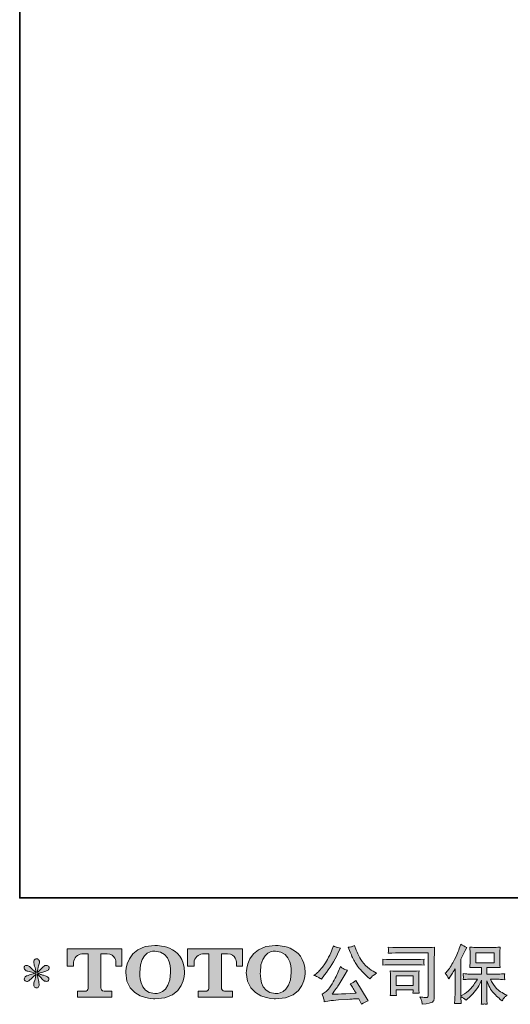
# Model space of a CAD drawing. Units: inches. Extents: x -543 to 758, y -535 to 412.
# Drawn here: x -543 to -307, y -535 to -62 of the extents above; entities that cross this region are included whole.
import ezdxf

# ---------------------------------------------------------------- set-up
doc = ezdxf.new("R2010")
doc.units = ezdxf.units.IN
doc.header["$MEASUREMENT"] = 0
doc.layers.add('图层 1', color=7, linetype='Continuous')

msp = doc.modelspace()

# ---------------------------------------------------------------- hatches: boundary and pattern name
at = {"layer": '图层 1'}
h = msp.add_hatch(color=7, dxfattribs=at)
h.dxf.hatch_style = 2
edge = h.paths.add_edge_path()
edge.add_spline(control_points=[(-470.46, -519.37), (-470.65, -530.33), (-478.09, -529.47), (-478.09, -529.47), (-485.99, -529.47), (-485.27, -519.37), (-485.27, -519.37), (-485.27, -508.41), (-478.06, -509.19), (-478.06, -509.19), (-469.79, -509.13), (-470.46, -519.37), (-470.46, -519.37)], knot_values=[0, 0, 0, 0, 1, 1, 1, 2, 2, 2, 3, 3, 3, 4, 4, 4, 4], degree=3, periodic=0)
edge = h.paths.add_edge_path()
edge.add_spline(control_points=[(-492.01, -519.37), (-492.01, -532.3), (-478.06, -532.07), (-478.06, -532.07), (-463.14, -532.07), (-463.83, -519.37), (-463.83, -519.37), (-463.83, -505.77), (-478.06, -506.43), (-478.06, -506.43), (-491.99, -506.43), (-492.01, -519.37), (-492.01, -519.37)], knot_values=[0, 0, 0, 0, 1, 1, 1, 2, 2, 2, 3, 3, 3, 4, 4, 4, 4], degree=3, periodic=0)
h = msp.add_hatch(color=7, dxfattribs=at)
h.dxf.hatch_style = 2
edge = h.paths.add_edge_path()
edge.add_spline(control_points=[(-412.57, -519.37), (-412.76, -530.33), (-420.21, -529.47), (-420.21, -529.47), (-428.1, -529.47), (-427.38, -519.37), (-427.38, -519.37), (-427.38, -508.41), (-420.17, -509.19), (-420.17, -509.19), (-411.9, -509.13), (-412.57, -519.37), (-412.57, -519.37)], knot_values=[0, 0, 0, 0, 1, 1, 1, 2, 2, 2, 3, 3, 3, 4, 4, 4, 4], degree=3, periodic=0)
edge = h.paths.add_edge_path()
edge.add_spline(control_points=[(-434.13, -519.37), (-434.13, -532.3), (-420.17, -532.07), (-420.17, -532.07), (-405.26, -532.07), (-405.93, -519.37), (-405.93, -519.37), (-405.93, -505.77), (-420.17, -506.43), (-420.17, -506.43), (-434.1, -506.43), (-434.13, -519.37), (-434.13, -519.37)], knot_values=[0, 0, 0, 0, 1, 1, 1, 2, 2, 2, 3, 3, 3, 4, 4, 4, 4], degree=3, periodic=0)
h = msp.add_hatch(color=7, dxfattribs=at)
h.dxf.hatch_style = 2
edge = h.paths.add_edge_path()
edge.add_spline(control_points=[(-338.67, -519.81), (-338.67, -519.81), (-338.21, -519.35), (-338.21, -519.35), (-337.19, -518.33), (-336.13, -516.79), (-334.98, -514.71), (-333.85, -512.63), (-333.1, -511.1), (-332.73, -510.13), (-332.36, -509.15), (-332, -508.14), (-331.65, -507.1), (-331.65, -507.1), (-331.21, -505.76), (-331.21, -505.76), (-330.25, -506.45), (-329.27, -506.98), (-328.27, -507.35), (-328.27, -507.35), (-329.07, -508.84), (-329.07, -508.84), (-329.21, -509.09), (-329.92, -510.48), (-331.21, -513.03), (-331.21, -513.03), (-331.21, -530.68), (-331.21, -530.68), (-331.21, -530.68), (-330.51, -530.29), (-330.51, -530.29), (-329.05, -529.47), (-327.77, -528.51), (-326.67, -527.39), (-325.56, -526.27), (-324.41, -524.7), (-323.18, -522.68), (-323.18, -522.68), (-327.29, -522.68), (-327.29, -522.68), (-328.02, -522.68), (-328.92, -522.74), (-330, -522.86), (-329.98, -522.5), (-329.95, -522.21), (-329.93, -521.98), (-329.91, -521.76), (-329.9, -521.58), (-329.91, -521.45), (-329.92, -521.32), (-329.97, -520.82), (-330.03, -519.94), (-328.65, -520.09), (-327.74, -520.16), (-327.29, -520.16), (-327.29, -520.16), (-321.15, -520.16), (-321.15, -520.16), (-321.15, -520.16), (-321.15, -516.94), (-321.15, -516.94), (-321.15, -516.94), (-324.08, -516.94), (-324.08, -516.94), (-325.19, -516.94), (-326.13, -516.99), (-326.88, -517.09), (-326.82, -516.53), (-326.78, -516.1), (-326.76, -515.81), (-326.74, -515.51), (-326.73, -515.12), (-326.73, -514.62), (-326.73, -514.62), (-326.73, -509.8), (-326.73, -509.8), (-326.73, -509.21), (-326.74, -508.8), (-326.76, -508.6), (-326.76, -508.6), (-326.88, -507.22), (-326.88, -507.22), (-325.22, -507.32), (-324.28, -507.37), (-324.08, -507.37), (-324.08, -507.37), (-315.11, -507.37), (-315.11, -507.37), (-314.91, -507.37), (-313.95, -507.32), (-312.24, -507.22), (-312.32, -507.83), (-312.37, -508.3), (-312.38, -508.65), (-312.39, -508.99), (-312.39, -509.37), (-312.39, -509.8), (-312.39, -509.8), (-312.39, -514.62), (-312.39, -514.62), (-312.39, -515.26), (-312.38, -515.66), (-312.36, -515.83), (-312.36, -515.83), (-312.24, -517.09), (-312.24, -517.09), (-313, -516.99), (-313.97, -516.94), (-315.14, -516.94), (-315.14, -516.94), (-318.74, -516.94), (-318.74, -516.94), (-318.74, -516.94), (-318.74, -520.16), (-318.74, -520.16), (-318.74, -520.16), (-313.15, -520.16), (-313.15, -520.16), (-312.18, -520.16), (-311.13, -520.11), (-310.01, -520), (-310.09, -520.43), (-310.15, -520.74), (-310.18, -520.93), (-310.21, -521.12), (-310.22, -521.28), (-310.21, -521.39), (-310.2, -521.49), (-310.13, -522), (-310.01, -522.9), (-311.72, -522.75), (-312.77, -522.68), (-313.15, -522.68), (-313.15, -522.68), (-316.91, -522.68), (-316.91, -522.68), (-316.24, -524.11), (-315.46, -525.39), (-314.56, -526.53), (-313.66, -527.67), (-312.08, -528.81), (-309.79, -529.95), (-309.79, -529.95), (-308.97, -530.38), (-308.97, -530.38), (-309.52, -530.75), (-309.95, -531.09), (-310.25, -531.42), (-310.56, -531.74), (-310.94, -532.27), (-311.38, -533.01), (-311.38, -533.01), (-311.81, -532.67), (-311.81, -532.67), (-312.03, -532.51), (-312.55, -532.05), (-313.36, -531.31), (-314.16, -530.56), (-314.89, -529.86), (-315.53, -529.19), (-316.17, -528.52), (-316.75, -527.66), (-317.28, -526.63), (-317.81, -525.6), (-318.3, -524.51), (-318.74, -523.35), (-318.74, -523.35), (-318.74, -531.08), (-318.74, -531.08), (-318.74, -531.67), (-318.72, -532.2), (-318.68, -532.67), (-318.68, -532.67), (-318.53, -534.63), (-318.53, -534.63), (-318.97, -534.6), (-319.3, -534.58), (-319.53, -534.56), (-319.76, -534.54), (-320.36, -534.56), (-321.33, -534.63), (-321.29, -533.83), (-321.25, -533.16), (-321.21, -532.62), (-321.17, -532.08), (-321.15, -531.57), (-321.15, -531.08), (-321.15, -531.08), (-321.15, -523.14), (-321.15, -523.14), (-321.58, -524.04), (-322.05, -524.94), (-322.58, -525.87), (-323.11, -526.8), (-323.83, -527.78), (-324.72, -528.82), (-325.62, -529.86), (-326.7, -530.96), (-327.96, -532.12), (-327.96, -532.12), (-328.66, -532.76), (-328.66, -532.76), (-329.31, -532.07), (-330.16, -531.48), (-331.22, -530.99), (-331.22, -530.99), (-331.01, -534.35), (-331.01, -534.35), (-331.95, -534.29), (-332.5, -534.25), (-332.67, -534.24), (-332.85, -534.23), (-333.34, -534.27), (-334.15, -534.35), (-334.09, -533.35), (-334.04, -532.53), (-334, -531.88), (-333.96, -531.22), (-333.94, -530.55), (-333.94, -529.86), (-333.94, -529.86), (-333.94, -517.73), (-333.94, -517.73), (-334.53, -518.79), (-335.04, -519.65), (-335.46, -520.3), (-335.46, -520.3), (-336.41, -521.73), (-336.41, -521.73), (-336.41, -521.73), (-336.9, -522.5), (-336.9, -522.5), (-337.45, -521.42), (-338.04, -520.52), (-338.67, -519.81)], knot_values=[0, 0, 0, 0, 1, 1, 1, 2, 2, 2, 3, 3, 3, 4, 4, 4, 5, 5, 5, 6, 6, 6, 7, 7, 7, 8, 8, 8, 9, 9, 9, 10, 10, 10, 11, 11, 11, 12, 12, 12, 13, 13, 13, 14, 14, 14, 15, 15, 15, 16, 16, 16, 17, 17, 17, 18, 18, 18, 19, 19, 19, 20, 20, 20, 21, 21, 21, 22, 22, 22, 23, 23, 23, 24, 24, 24, 25, 25, 25, 26, 26, 26, 27, 27, 27, 28, 28, 28, 29, 29, 29, 30, 30, 30, 31, 31, 31, 32, 32, 32, 33, 33, 33, 34, 34, 34, 35, 35, 35, 36, 36, 36, 37, 37, 37, 38, 38, 38, 39, 39, 39, 40, 40, 40, 41, 41, 41, 42, 42, 42, 43, 43, 43, 44, 44, 44, 45, 45, 45, 46, 46, 46, 47, 47, 47, 48, 48, 48, 49, 49, 49, 50, 50, 50, 51, 51, 51, 52, 52, 52, 53, 53, 53, 54, 54, 54, 55, 55, 55, 56, 56, 56, 57, 57, 57, 58, 58, 58, 59, 59, 59, 60, 60, 60, 61, 61, 61, 62, 62, 62, 63, 63, 63, 64, 64, 64, 65, 65, 65, 66, 66, 66, 67, 67, 67, 68, 68, 68, 69, 69, 69, 70, 70, 70, 71, 71, 71, 72, 72, 72, 73, 73, 73, 74, 74, 74, 75, 75, 75, 76, 76, 76, 77, 77, 77, 78, 78, 78, 78], degree=3, periodic=0)
h.paths.add_polyline_path([(-324, -514.78), (-315.12, -514.78), (-315.12, -509.89), (-324, -509.89)])
h = msp.add_hatch(color=7, dxfattribs=at)
h.dxf.hatch_style = 2
edge = h.paths.add_edge_path()
edge.add_spline(control_points=[(-520.16, -516.44), (-520.16, -516.44), (-520.16, -508.01), (-520.16, -508.01), (-520.16, -508.01), (-493.83, -508.01), (-493.83, -508.01), (-493.83, -508.01), (-493.83, -516.44), (-493.83, -516.44), (-493.83, -516.44), (-496.72, -516.44), (-496.72, -516.44), (-496.72, -516.44), (-496.72, -514.48), (-496.72, -514.48), (-496.72, -514.48), (-496.87, -510.48), (-500.92, -510.48), (-500.92, -510.48), (-503.88, -510.48), (-503.88, -510.48), (-503.88, -510.48), (-503.88, -526.97), (-503.88, -526.97), (-503.88, -526.97), (-503.64, -528.4), (-502.41, -528.4), (-502.41, -528.4), (-498.64, -528.4), (-498.64, -528.4), (-498.64, -528.4), (-498.64, -531.32), (-498.64, -531.32), (-498.64, -531.32), (-515.11, -531.32), (-515.11, -531.32), (-515.11, -531.32), (-515.11, -528.4), (-515.11, -528.4), (-515.11, -528.4), (-510.9, -528.4), (-510.9, -528.4), (-510.9, -528.4), (-509.96, -527.9), (-509.96, -527.07), (-509.96, -526.22), (-509.96, -510.52), (-509.96, -510.52), (-509.96, -510.52), (-511.12, -510.52), (-513.07, -510.52), (-515.02, -510.52), (-516.9, -512.64), (-517.07, -514.48), (-517.07, -514.48), (-517.07, -516.43), (-517.07, -516.43), (-517.07, -516.43), (-520.16, -516.44), (-520.16, -516.44)], knot_values=[0, 0, 0, 0, 1, 1, 1, 2, 2, 2, 3, 3, 3, 4, 4, 4, 5, 5, 5, 6, 6, 6, 7, 7, 7, 8, 8, 8, 9, 9, 9, 10, 10, 10, 11, 11, 11, 12, 12, 12, 13, 13, 13, 14, 14, 14, 15, 15, 15, 16, 16, 16, 17, 17, 17, 18, 18, 18, 19, 19, 19, 20, 20, 20, 20], degree=3, periodic=0)
h = msp.add_hatch(color=7, dxfattribs=at)
h.dxf.hatch_style = 2
edge = h.paths.add_edge_path()
edge.add_spline(control_points=[(-462.31, -516.44), (-462.31, -516.44), (-462.31, -508.01), (-462.31, -508.01), (-462.31, -508.01), (-435.97, -508.01), (-435.97, -508.01), (-435.97, -508.01), (-435.97, -516.44), (-435.97, -516.44), (-435.97, -516.44), (-438.87, -516.44), (-438.87, -516.44), (-438.87, -516.44), (-438.87, -514.48), (-438.87, -514.48), (-438.87, -514.48), (-439.01, -510.48), (-443.07, -510.48), (-443.07, -510.48), (-446.03, -510.48), (-446.03, -510.48), (-446.03, -510.48), (-446.03, -526.97), (-446.03, -526.97), (-446.03, -526.97), (-445.78, -528.4), (-444.55, -528.4), (-444.55, -528.4), (-440.8, -528.4), (-440.8, -528.4), (-440.8, -528.4), (-440.8, -531.32), (-440.8, -531.32), (-440.8, -531.32), (-457.26, -531.32), (-457.26, -531.32), (-457.26, -531.32), (-457.26, -528.4), (-457.26, -528.4), (-457.26, -528.4), (-453.04, -528.4), (-453.04, -528.4), (-453.04, -528.4), (-452.1, -527.9), (-452.1, -527.07), (-452.1, -526.22), (-452.1, -510.52), (-452.1, -510.52), (-452.1, -510.52), (-453.27, -510.52), (-455.21, -510.52), (-457.16, -510.52), (-459.05, -512.64), (-459.21, -514.48), (-459.21, -514.48), (-459.21, -516.43), (-459.21, -516.43), (-459.21, -516.43), (-462.31, -516.44), (-462.31, -516.44)], knot_values=[0, 0, 0, 0, 1, 1, 1, 2, 2, 2, 3, 3, 3, 4, 4, 4, 5, 5, 5, 6, 6, 6, 7, 7, 7, 8, 8, 8, 9, 9, 9, 10, 10, 10, 11, 11, 11, 12, 12, 12, 13, 13, 13, 14, 14, 14, 15, 15, 15, 16, 16, 16, 17, 17, 17, 18, 18, 18, 19, 19, 19, 20, 20, 20, 20], degree=3, periodic=0)
h = msp.add_hatch(color=7, dxfattribs=at)
h.dxf.hatch_style = 2
edge = h.paths.add_edge_path()
edge.add_spline(control_points=[(-384.27, -509.6), (-383.49, -511.53), (-382.7, -513.19), (-381.87, -514.58), (-381.05, -515.96), (-380.33, -516.97), (-379.74, -517.6), (-379.15, -518.23), (-377.86, -519.55), (-375.87, -521.54), (-375.87, -521.54), (-374.89, -522.52), (-374.89, -522.52), (-374.89, -522.52), (-373.85, -521.45), (-373.85, -521.45), (-373.71, -521.29), (-372.94, -520.74), (-371.56, -519.8), (-371.56, -519.8), (-373.24, -518.82), (-373.24, -518.82), (-374.42, -518.15), (-375.63, -517.2), (-376.87, -515.98), (-378.12, -514.76), (-379.05, -513.54), (-379.68, -512.33), (-380.31, -511.11), (-380.86, -509.89), (-381.33, -508.65), (-381.33, -508.65), (-382.19, -506.45), (-382.19, -506.45), (-382.19, -506.45), (-383.38, -507), (-383.38, -507), (-383.6, -507.12), (-384.21, -507.22), (-385.21, -507.28), (-385.21, -507.28), (-384.27, -509.6), (-384.27, -509.6)], knot_values=[0, 0, 0, 0, 1, 1, 1, 2, 2, 2, 3, 3, 3, 4, 4, 4, 5, 5, 5, 6, 6, 6, 7, 7, 7, 8, 8, 8, 9, 9, 9, 10, 10, 10, 11, 11, 11, 12, 12, 12, 13, 13, 13, 14, 14, 14, 14], degree=3, periodic=0)
edge = h.paths.add_edge_path()
edge.add_spline(control_points=[(-399.56, -521.66), (-399.18, -521.89), (-398.69, -522.23), (-398.1, -522.7), (-398.1, -522.7), (-396.51, -520.62), (-396.51, -520.62), (-394.13, -517.49), (-391.95, -513.9), (-389.98, -509.87), (-389.98, -509.87), (-388.94, -507.73), (-388.94, -507.73), (-388.94, -507.73), (-390.83, -507.28), (-390.83, -507.28), (-391, -507.26), (-391.48, -507.02), (-392.3, -506.57), (-392.3, -506.57), (-392.85, -508.28), (-392.85, -508.28), (-393.19, -509.34), (-393.78, -510.62), (-394.59, -512.11), (-395.4, -513.61), (-396.02, -514.68), (-396.42, -515.31), (-396.83, -515.94), (-397.4, -516.68), (-398.13, -517.55), (-398.87, -518.42), (-399.45, -519.05), (-399.87, -519.43), (-400.3, -519.82), (-400.9, -520.3), (-401.68, -520.87), (-400.64, -521.17), (-399.94, -521.44), (-399.56, -521.66)], knot_values=[0, 0, 0, 0, 1, 1, 1, 2, 2, 2, 3, 3, 3, 4, 4, 4, 5, 5, 5, 6, 6, 6, 7, 7, 7, 8, 8, 8, 9, 9, 9, 10, 10, 10, 11, 11, 11, 12, 12, 12, 13, 13, 13, 13], degree=3, periodic=0)
edge = h.paths.add_edge_path()
edge.add_spline(control_points=[(-389.98, -519.13), (-390.34, -520.02), (-390.83, -521.04), (-391.43, -522.18), (-392.03, -523.32), (-392.74, -524.53), (-393.55, -525.83), (-394.37, -527.12), (-395.09, -528.02), (-395.71, -528.52), (-396.33, -529.01), (-397.01, -529.44), (-397.77, -529.79), (-397.77, -529.79), (-397.06, -531.59), (-397.06, -531.59), (-396.98, -531.79), (-396.86, -532.44), (-396.7, -533.52), (-396.7, -533.52), (-394.19, -533.09), (-394.19, -533.09), (-393.11, -532.9), (-391.69, -532.75), (-389.92, -532.63), (-389.92, -532.63), (-385.73, -532.35), (-385.73, -532.35), (-383.78, -532.21), (-382.56, -532.13), (-382.1, -532.11), (-382.1, -532.11), (-380.05, -532.05), (-380.05, -532.05), (-379.64, -532.82), (-379.24, -533.71), (-378.83, -534.71), (-377.89, -534.05), (-376.82, -533.5), (-375.62, -533.06), (-375.62, -533.06), (-381.52, -523.31), (-381.52, -523.31), (-382.37, -524.01), (-383.27, -524.54), (-384.2, -524.93), (-383.29, -526.32), (-382.35, -527.8), (-381.39, -529.39), (-388.99, -529.72), (-392.84, -529.88), (-392.94, -529.88), (-391.47, -527.9), (-390.34, -526.29), (-389.55, -525.02), (-389.55, -525.02), (-386.74, -520.26), (-386.74, -520.26), (-386.74, -520.26), (-385.55, -518.33), (-385.55, -518.33), (-385.55, -518.33), (-386.89, -517.91), (-386.89, -517.91), (-387.22, -517.82), (-387.91, -517.39), (-388.97, -516.59), (-388.97, -516.59), (-389.98, -519.13), (-389.98, -519.13)], knot_values=[0, 0, 0, 0, 1, 1, 1, 2, 2, 2, 3, 3, 3, 4, 4, 4, 5, 5, 5, 6, 6, 6, 7, 7, 7, 8, 8, 8, 9, 9, 9, 10, 10, 10, 11, 11, 11, 12, 12, 12, 13, 13, 13, 14, 14, 14, 15, 15, 15, 16, 16, 16, 17, 17, 17, 18, 18, 18, 19, 19, 19, 20, 20, 20, 21, 21, 21, 22, 22, 22, 23, 23, 23, 23], degree=3, periodic=0)
h = msp.add_hatch(color=7, dxfattribs=at)
h.dxf.hatch_style = 2
edge = h.paths.add_edge_path()
edge.add_spline(control_points=[(-359.16, -509.97), (-359.16, -509.97), (-346.79, -509.97), (-346.79, -509.97), (-346.79, -509.97), (-346.79, -529.83), (-346.79, -529.83), (-346.79, -529.83), (-346.82, -530.35), (-346.82, -530.35), (-346.84, -530.69), (-346.9, -530.97), (-346.99, -531.17), (-347.08, -531.38), (-347.44, -531.46), (-348.07, -531.42), (-348.88, -531.4), (-349.79, -531.32), (-350.79, -531.17), (-350.42, -531.74), (-350.17, -532.29), (-350.01, -532.82), (-349.86, -533.35), (-349.73, -533.96), (-349.63, -534.66), (-346.79, -534.31), (-345.17, -533.98), (-344.8, -533.68), (-344.42, -533.37), (-344.21, -533.13), (-344.15, -532.96), (-344.08, -532.78), (-344.03, -532.53), (-343.98, -532.19), (-343.92, -531.86), (-343.89, -531.64), (-343.89, -531.54), (-343.89, -531.54), (-343.89, -514.01), (-343.89, -514.01), (-343.89, -513.11), (-343.88, -512.15), (-343.85, -511.13), (-343.82, -510.1), (-343.77, -508.82), (-343.71, -507.3), (-345.31, -507.4), (-346.81, -507.45), (-348.22, -507.45), (-348.22, -507.45), (-359.13, -507.45), (-359.13, -507.45), (-360.53, -507.45), (-362.82, -507.39), (-366, -507.27), (-365.92, -508.05), (-365.88, -508.54), (-365.88, -508.72), (-365.9, -508.87), (-365.94, -509.35), (-366, -510.16), (-363.72, -510.04), (-361.44, -509.97), (-359.16, -509.97)], knot_values=[0, 0, 0, 0, 1, 1, 1, 2, 2, 2, 3, 3, 3, 4, 4, 4, 5, 5, 5, 6, 6, 6, 7, 7, 7, 8, 8, 8, 9, 9, 9, 10, 10, 10, 11, 11, 11, 12, 12, 12, 13, 13, 13, 14, 14, 14, 15, 15, 15, 16, 16, 16, 17, 17, 17, 18, 18, 18, 19, 19, 19, 20, 20, 20, 21, 21, 21, 21], degree=3, periodic=0)
edge = h.paths.add_edge_path()
edge.add_spline(control_points=[(-363.85, -515.72), (-363.85, -515.72), (-353.34, -515.72), (-353.34, -515.72), (-351.92, -515.72), (-350.39, -515.77), (-348.76, -515.87), (-348.76, -515.87), (-348.85, -515), (-348.85, -515), (-348.87, -515), (-348.87, -514.82), (-348.85, -514.45), (-348.85, -514.45), (-348.85, -513.97), (-348.85, -513.97), (-348.85, -513.77), (-348.82, -513.47), (-348.76, -513.04), (-351.22, -513.14), (-352.73, -513.19), (-353.28, -513.19), (-353.28, -513.19), (-363.82, -513.19), (-363.82, -513.19), (-364.41, -513.19), (-366.02, -513.14), (-368.65, -513.04), (-368.61, -513.81), (-368.57, -514.29), (-368.55, -514.49), (-368.55, -514.66), (-368.56, -514.83), (-368.57, -515), (-368.59, -515.18), (-368.61, -515.46), (-368.65, -515.87), (-366.96, -515.77), (-365.36, -515.72), (-363.85, -515.72)], knot_values=[0, 0, 0, 0, 1, 1, 1, 2, 2, 2, 3, 3, 3, 4, 4, 4, 5, 5, 5, 6, 6, 6, 7, 7, 7, 8, 8, 8, 9, 9, 9, 10, 10, 10, 11, 11, 11, 12, 12, 12, 13, 13, 13, 13], degree=3, periodic=0)
edge = h.paths.add_edge_path()
edge.add_spline(control_points=[(-362.05, -530.53), (-362.11, -529.8), (-362.14, -529.26), (-362.14, -528.91), (-362.14, -528.91), (-362.14, -527.81), (-362.14, -527.81), (-362.14, -527.81), (-354.04, -527.81), (-354.04, -527.81), (-354.04, -527.81), (-354.04, -528.21), (-354.04, -528.21), (-354.04, -528.25), (-354.06, -528.39), (-354.09, -528.65), (-354.12, -528.9), (-354.13, -529.16), (-354.13, -529.4), (-353.18, -529.28), (-352.2, -529.28), (-351.18, -529.4), (-351.18, -529.4), (-351.28, -527.81), (-351.28, -527.81), (-351.3, -527.51), (-351.31, -527.02), (-351.31, -526.34), (-351.31, -526.34), (-351.31, -521.65), (-351.31, -521.65), (-351.31, -521.13), (-351.31, -520.68), (-351.3, -520.29), (-351.29, -519.89), (-351.25, -519.36), (-351.18, -518.7), (-352.99, -518.8), (-354.09, -518.85), (-354.5, -518.85), (-354.5, -518.85), (-361.74, -518.85), (-361.74, -518.85), (-362.09, -518.85), (-363.18, -518.8), (-365.02, -518.7), (-365.02, -518.7), (-364.9, -520.27), (-364.9, -520.27), (-364.88, -520.51), (-364.87, -521), (-364.87, -521.74), (-364.87, -521.74), (-364.87, -527.36), (-364.87, -527.36), (-364.87, -528.03), (-364.88, -528.56), (-364.9, -528.94), (-364.92, -529.33), (-364.96, -529.86), (-365.02, -530.53), (-364.06, -530.41), (-363.08, -530.41), (-362.05, -530.53)], knot_values=[0, 0, 0, 0, 1, 1, 1, 2, 2, 2, 3, 3, 3, 4, 4, 4, 5, 5, 5, 6, 6, 6, 7, 7, 7, 8, 8, 8, 9, 9, 9, 10, 10, 10, 11, 11, 11, 12, 12, 12, 13, 13, 13, 14, 14, 14, 15, 15, 15, 16, 16, 16, 17, 17, 17, 18, 18, 18, 19, 19, 19, 20, 20, 20, 21, 21, 21, 21], degree=3, periodic=0)
h.paths.add_polyline_path([(-362.14, -521.01), (-354.04, -521.01), (-354.04, -525.65), (-362.14, -525.65)])
h = msp.add_hatch(color=7, dxfattribs=at)
h.dxf.hatch_style = 2
edge = h.paths.add_edge_path()
edge.add_spline(control_points=[(-535.35, -519.77), (-535.35, -519.77), (-538.13, -520.59), (-538.13, -520.59), (-539.07, -520.88), (-539.64, -521.08), (-539.84, -521.21), (-540.04, -521.33), (-540.19, -521.44), (-540.27, -521.54), (-540.61, -521.93), (-540.76, -522.3), (-540.69, -522.67), (-540.63, -523.04), (-540.5, -523.3), (-540.3, -523.47), (-540.09, -523.63), (-539.84, -523.71), (-539.53, -523.71), (-539.33, -523.73), (-539.12, -523.69), (-538.89, -523.59), (-538.67, -523.49), (-538.44, -523.34), (-538.21, -523.16), (-537.97, -522.98), (-537.65, -522.68), (-537.23, -522.27), (-536.81, -521.87), (-536.46, -521.54), (-536.19, -521.29), (-535.91, -521.03), (-535.5, -520.64), (-534.95, -520.11), (-534.95, -520.11), (-535.23, -521.6), (-535.23, -521.6), (-535.31, -522.01), (-535.46, -522.54), (-535.69, -523.18), (-535.91, -523.82), (-536.03, -524.21), (-536.05, -524.35), (-536.13, -524.68), (-536.17, -525.02), (-536.16, -525.38), (-536.15, -525.74), (-536.08, -526), (-535.96, -526.18), (-535.84, -526.37), (-535.66, -526.53), (-535.43, -526.66), (-535.19, -526.8), (-534.95, -526.85), (-534.71, -526.83), (-534.46, -526.83), (-534.25, -526.75), (-534.07, -526.6), (-533.88, -526.45), (-533.74, -526.25), (-533.64, -526), (-533.58, -525.78), (-533.56, -525.47), (-533.58, -525.07), (-533.6, -524.68), (-533.65, -524.25), (-533.73, -523.8), (-533.73, -523.8), (-534.1, -522.4), (-534.1, -522.4), (-534.22, -521.95), (-534.32, -521.24), (-534.4, -520.26), (-534.4, -520.26), (-532.78, -521.76), (-532.78, -521.76), (-532.76, -521.78), (-532.59, -521.99), (-532.25, -522.39), (-531.91, -522.78), (-531.62, -523.08), (-531.36, -523.27), (-531.11, -523.47), (-530.79, -523.59), (-530.4, -523.65), (-530.01, -523.73), (-529.69, -523.7), (-529.44, -523.56), (-529.18, -523.41), (-529.02, -523.2), (-528.93, -522.92), (-528.85, -522.63), (-528.87, -522.38), (-528.98, -522.14), (-529.09, -521.91), (-529.26, -521.7), (-529.48, -521.54), (-529.71, -521.38), (-529.95, -521.25), (-530.22, -521.14), (-530.48, -521.04), (-530.91, -520.91), (-531.49, -520.75), (-532.07, -520.58), (-532.55, -520.44), (-532.94, -520.32), (-533.32, -520.2), (-533.78, -520.04), (-534.31, -519.86), (-534.31, -519.86), (-531.71, -519.19), (-531.71, -519.19), (-531.08, -519.05), (-530.5, -518.85), (-529.96, -518.6), (-529.42, -518.34), (-529.07, -518.1), (-528.9, -517.88), (-528.74, -517.65), (-528.67, -517.44), (-528.68, -517.22), (-528.69, -517.01), (-528.74, -516.81), (-528.84, -516.62), (-528.95, -516.44), (-529.1, -516.3), (-529.32, -516.19), (-529.53, -516.07), (-529.77, -516), (-530.03, -515.98), (-530.3, -515.98), (-530.54, -516.03), (-530.77, -516.12), (-530.99, -516.22), (-531.27, -516.42), (-531.59, -516.75), (-531.59, -516.75), (-532.57, -517.72), (-532.57, -517.72), (-532.98, -518.13), (-533.61, -518.7), (-534.46, -519.43), (-534.46, -519.43), (-534.19, -517.81), (-534.19, -517.81), (-534.17, -517.57), (-534.04, -517.04), (-533.79, -516.23), (-533.55, -515.41), (-533.41, -514.86), (-533.39, -514.58), (-533.39, -514.17), (-533.48, -513.83), (-533.65, -513.57), (-533.83, -513.3), (-534, -513.13), (-534.16, -513.04), (-534.32, -512.95), (-534.5, -512.89), (-534.71, -512.87), (-535.01, -512.87), (-535.25, -512.92), (-535.43, -513.02), (-535.6, -513.12), (-535.75, -513.29), (-535.88, -513.53), (-536.02, -513.76), (-536.08, -514.07), (-536.08, -514.45), (-536.1, -514.96), (-535.98, -515.62), (-535.72, -516.4), (-535.45, -517.18), (-535.29, -517.71), (-535.23, -518), (-535.17, -518.28), (-535.09, -518.74), (-535.01, -519.37), (-535.01, -519.37), (-536.51, -518.12), (-536.51, -518.12), (-536.63, -518.04), (-536.97, -517.73), (-537.53, -517.2), (-538.09, -516.67), (-538.5, -516.35), (-538.76, -516.23), (-539.01, -516.1), (-539.28, -516.03), (-539.56, -516.01), (-539.77, -516.01), (-539.97, -516.05), (-540.18, -516.13), (-540.38, -516.22), (-540.53, -516.34), (-540.62, -516.5), (-540.71, -516.66), (-540.76, -516.87), (-540.76, -517.11), (-540.76, -517.36), (-540.69, -517.6), (-540.57, -517.84), (-540.45, -518.07), (-540.25, -518.27), (-539.98, -518.46), (-539.7, -518.64), (-539.16, -518.81), (-538.36, -518.98), (-537.55, -519.14), (-536.55, -519.4), (-535.35, -519.77)], knot_values=[0, 0, 0, 0, 1, 1, 1, 2, 2, 2, 3, 3, 3, 4, 4, 4, 5, 5, 5, 6, 6, 6, 7, 7, 7, 8, 8, 8, 9, 9, 9, 10, 10, 10, 11, 11, 11, 12, 12, 12, 13, 13, 13, 14, 14, 14, 15, 15, 15, 16, 16, 16, 17, 17, 17, 18, 18, 18, 19, 19, 19, 20, 20, 20, 21, 21, 21, 22, 22, 22, 23, 23, 23, 24, 24, 24, 25, 25, 25, 26, 26, 26, 27, 27, 27, 28, 28, 28, 29, 29, 29, 30, 30, 30, 31, 31, 31, 32, 32, 32, 33, 33, 33, 34, 34, 34, 35, 35, 35, 36, 36, 36, 37, 37, 37, 38, 38, 38, 39, 39, 39, 40, 40, 40, 41, 41, 41, 42, 42, 42, 43, 43, 43, 44, 44, 44, 45, 45, 45, 46, 46, 46, 47, 47, 47, 48, 48, 48, 49, 49, 49, 50, 50, 50, 51, 51, 51, 52, 52, 52, 53, 53, 53, 54, 54, 54, 55, 55, 55, 56, 56, 56, 57, 57, 57, 58, 58, 58, 59, 59, 59, 60, 60, 60, 61, 61, 61, 62, 62, 62, 63, 63, 63, 64, 64, 64, 65, 65, 65, 66, 66, 66, 67, 67, 67, 68, 68, 68, 69, 69, 69, 70, 70, 70, 70], degree=3, periodic=0)

# ---------------------------------------------------------------- linework, layer by layer
at = {"layer": '图层 1', "color": 7, "lineweight": 35}
msp.add_lwpolyline([(757.53, -483.61), (-542.88, -483.61), (-542.88, 358.68), (757.53, 358.68), (757.53, -483.61)], dxfattribs=at)
at = {"layer": '图层 1', "color": 7, "lineweight": 0}
for points in [[(-324, -514.78), (-315.12, -514.78), (-315.12, -509.89), (-324, -509.89), (-324, -514.78)], [(-362.14, -521.01), (-354.04, -521.01), (-354.04, -525.65), (-362.14, -525.65), (-362.14, -521.01)]]:
    msp.add_lwpolyline(points, dxfattribs=at)
for points, knots in [([(-492.01, -519.37), (-492.01, -532.3), (-478.06, -532.07), (-478.06, -532.07), (-463.14, -532.07), (-463.83, -519.37), (-463.83, -519.37), (-463.83, -505.77), (-478.06, -506.43), (-478.06, -506.43), (-491.99, -506.43), (-492.01, -519.37), (-492.01, -519.37)], [0, 0, 0, 0, 1, 1, 1, 2, 2, 2, 3, 3, 3, 4, 4, 4, 4]), ([(-434.13, -519.37), (-434.13, -532.3), (-420.17, -532.07), (-420.17, -532.07), (-405.26, -532.07), (-405.93, -519.37), (-405.93, -519.37), (-405.93, -505.77), (-420.17, -506.43), (-420.17, -506.43), (-434.1, -506.43), (-434.13, -519.37), (-434.13, -519.37)], [0, 0, 0, 0, 1, 1, 1, 2, 2, 2, 3, 3, 3, 4, 4, 4, 4]), ([(-338.67, -519.81), (-338.67, -519.81), (-338.21, -519.35), (-338.21, -519.35), (-337.19, -518.33), (-336.13, -516.79), (-334.98, -514.71), (-333.85, -512.63), (-333.1, -511.1), (-332.73, -510.13), (-332.36, -509.15), (-332, -508.14), (-331.65, -507.1), (-331.65, -507.1), (-331.21, -505.76), (-331.21, -505.76), (-330.25, -506.45), (-329.27, -506.98), (-328.27, -507.35), (-328.27, -507.35), (-329.07, -508.84), (-329.07, -508.84), (-329.21, -509.09), (-329.92, -510.48), (-331.21, -513.03), (-331.21, -513.03), (-331.21, -530.68), (-331.21, -530.68), (-331.21, -530.68), (-330.51, -530.29), (-330.51, -530.29), (-329.05, -529.47), (-327.77, -528.51), (-326.67, -527.39), (-325.56, -526.27), (-324.41, -524.7), (-323.18, -522.68), (-323.18, -522.68), (-327.29, -522.68), (-327.29, -522.68), (-328.02, -522.68), (-328.92, -522.74), (-330, -522.86), (-329.98, -522.5), (-329.95, -522.21), (-329.93, -521.98), (-329.91, -521.76), (-329.9, -521.58), (-329.91, -521.45), (-329.92, -521.32), (-329.97, -520.82), (-330.03, -519.94), (-328.65, -520.09), (-327.74, -520.16), (-327.29, -520.16), (-327.29, -520.16), (-321.15, -520.16), (-321.15, -520.16), (-321.15, -520.16), (-321.15, -516.94), (-321.15, -516.94), (-321.15, -516.94), (-324.08, -516.94), (-324.08, -516.94), (-325.19, -516.94), (-326.13, -516.99), (-326.88, -517.09), (-326.82, -516.53), (-326.78, -516.1), (-326.76, -515.81), (-326.74, -515.51), (-326.73, -515.12), (-326.73, -514.62), (-326.73, -514.62), (-326.73, -509.8), (-326.73, -509.8), (-326.73, -509.21), (-326.74, -508.8), (-326.76, -508.6), (-326.76, -508.6), (-326.88, -507.22), (-326.88, -507.22), (-325.22, -507.32), (-324.28, -507.37), (-324.08, -507.37), (-324.08, -507.37), (-315.11, -507.37), (-315.11, -507.37), (-314.91, -507.37), (-313.95, -507.32), (-312.24, -507.22), (-312.32, -507.83), (-312.37, -508.3), (-312.38, -508.65), (-312.39, -508.99), (-312.39, -509.37), (-312.39, -509.8), (-312.39, -509.8), (-312.39, -514.62), (-312.39, -514.62), (-312.39, -515.26), (-312.38, -515.66), (-312.36, -515.83), (-312.36, -515.83), (-312.24, -517.09), (-312.24, -517.09), (-313, -516.99), (-313.97, -516.94), (-315.14, -516.94), (-315.14, -516.94), (-318.74, -516.94), (-318.74, -516.94), (-318.74, -516.94), (-318.74, -520.16), (-318.74, -520.16), (-318.74, -520.16), (-313.15, -520.16), (-313.15, -520.16), (-312.18, -520.16), (-311.13, -520.11), (-310.01, -520), (-310.09, -520.43), (-310.15, -520.74), (-310.18, -520.93), (-310.21, -521.12), (-310.22, -521.28), (-310.21, -521.39), (-310.2, -521.49), (-310.13, -522), (-310.01, -522.9), (-311.72, -522.75), (-312.77, -522.68), (-313.15, -522.68), (-313.15, -522.68), (-316.91, -522.68), (-316.91, -522.68), (-316.24, -524.11), (-315.46, -525.39), (-314.56, -526.53), (-313.66, -527.67), (-312.08, -528.81), (-309.79, -529.95), (-309.79, -529.95), (-308.97, -530.38), (-308.97, -530.38), (-309.52, -530.75), (-309.95, -531.09), (-310.25, -531.42), (-310.56, -531.74), (-310.94, -532.27), (-311.38, -533.01), (-311.38, -533.01), (-311.81, -532.67), (-311.81, -532.67), (-312.03, -532.51), (-312.55, -532.05), (-313.36, -531.31), (-314.16, -530.56), (-314.89, -529.86), (-315.53, -529.19), (-316.17, -528.52), (-316.75, -527.66), (-317.28, -526.63), (-317.81, -525.6), (-318.3, -524.51), (-318.74, -523.35), (-318.74, -523.35), (-318.74, -531.08), (-318.74, -531.08), (-318.74, -531.67), (-318.72, -532.2), (-318.68, -532.67), (-318.68, -532.67), (-318.53, -534.63), (-318.53, -534.63), (-318.97, -534.6), (-319.3, -534.58), (-319.53, -534.56), (-319.76, -534.54), (-320.36, -534.56), (-321.33, -534.63), (-321.29, -533.83), (-321.25, -533.16), (-321.21, -532.62), (-321.17, -532.08), (-321.15, -531.57), (-321.15, -531.08), (-321.15, -531.08), (-321.15, -523.14), (-321.15, -523.14), (-321.58, -524.04), (-322.05, -524.94), (-322.58, -525.87), (-323.11, -526.8), (-323.83, -527.78), (-324.72, -528.82), (-325.62, -529.86), (-326.7, -530.96), (-327.96, -532.12), (-327.96, -532.12), (-328.66, -532.76), (-328.66, -532.76), (-329.31, -532.07), (-330.16, -531.48), (-331.22, -530.99), (-331.22, -530.99), (-331.01, -534.35), (-331.01, -534.35), (-331.95, -534.29), (-332.5, -534.25), (-332.67, -534.24), (-332.85, -534.23), (-333.34, -534.27), (-334.15, -534.35), (-334.09, -533.35), (-334.04, -532.53), (-334, -531.88), (-333.96, -531.22), (-333.94, -530.55), (-333.94, -529.86), (-333.94, -529.86), (-333.94, -517.73), (-333.94, -517.73), (-334.53, -518.79), (-335.04, -519.65), (-335.46, -520.3), (-335.46, -520.3), (-336.41, -521.73), (-336.41, -521.73), (-336.41, -521.73), (-336.9, -522.5), (-336.9, -522.5), (-337.45, -521.42), (-338.04, -520.52), (-338.67, -519.81)], [0, 0, 0, 0, 1, 1, 1, 2, 2, 2, 3, 3, 3, 4, 4, 4, 5, 5, 5, 6, 6, 6, 7, 7, 7, 8, 8, 8, 9, 9, 9, 10, 10, 10, 11, 11, 11, 12, 12, 12, 13, 13, 13, 14, 14, 14, 15, 15, 15, 16, 16, 16, 17, 17, 17, 18, 18, 18, 19, 19, 19, 20, 20, 20, 21, 21, 21, 22, 22, 22, 23, 23, 23, 24, 24, 24, 25, 25, 25, 26, 26, 26, 27, 27, 27, 28, 28, 28, 29, 29, 29, 30, 30, 30, 31, 31, 31, 32, 32, 32, 33, 33, 33, 34, 34, 34, 35, 35, 35, 36, 36, 36, 37, 37, 37, 38, 38, 38, 39, 39, 39, 40, 40, 40, 41, 41, 41, 42, 42, 42, 43, 43, 43, 44, 44, 44, 45, 45, 45, 46, 46, 46, 47, 47, 47, 48, 48, 48, 49, 49, 49, 50, 50, 50, 51, 51, 51, 52, 52, 52, 53, 53, 53, 54, 54, 54, 55, 55, 55, 56, 56, 56, 57, 57, 57, 58, 58, 58, 59, 59, 59, 60, 60, 60, 61, 61, 61, 62, 62, 62, 63, 63, 63, 64, 64, 64, 65, 65, 65, 66, 66, 66, 67, 67, 67, 68, 68, 68, 69, 69, 69, 70, 70, 70, 71, 71, 71, 72, 72, 72, 73, 73, 73, 74, 74, 74, 75, 75, 75, 76, 76, 76, 77, 77, 77, 78, 78, 78, 78]), ([(-520.16, -516.44), (-520.16, -516.44), (-520.16, -508.01), (-520.16, -508.01), (-520.16, -508.01), (-493.83, -508.01), (-493.83, -508.01), (-493.83, -508.01), (-493.83, -516.44), (-493.83, -516.44), (-493.83, -516.44), (-496.72, -516.44), (-496.72, -516.44), (-496.72, -516.44), (-496.72, -514.48), (-496.72, -514.48), (-496.72, -514.48), (-496.87, -510.48), (-500.92, -510.48), (-500.92, -510.48), (-503.88, -510.48), (-503.88, -510.48), (-503.88, -510.48), (-503.88, -526.97), (-503.88, -526.97), (-503.88, -526.97), (-503.64, -528.4), (-502.41, -528.4), (-502.41, -528.4), (-498.64, -528.4), (-498.64, -528.4), (-498.64, -528.4), (-498.64, -531.32), (-498.64, -531.32), (-498.64, -531.32), (-515.11, -531.32), (-515.11, -531.32), (-515.11, -531.32), (-515.11, -528.4), (-515.11, -528.4), (-515.11, -528.4), (-510.9, -528.4), (-510.9, -528.4), (-510.9, -528.4), (-509.96, -527.9), (-509.96, -527.07), (-509.96, -526.22), (-509.96, -510.52), (-509.96, -510.52), (-509.96, -510.52), (-511.12, -510.52), (-513.07, -510.52), (-515.02, -510.52), (-516.9, -512.64), (-517.07, -514.48), (-517.07, -514.48), (-517.07, -516.43), (-517.07, -516.43), (-517.07, -516.43), (-520.16, -516.44), (-520.16, -516.44)], [0, 0, 0, 0, 1, 1, 1, 2, 2, 2, 3, 3, 3, 4, 4, 4, 5, 5, 5, 6, 6, 6, 7, 7, 7, 8, 8, 8, 9, 9, 9, 10, 10, 10, 11, 11, 11, 12, 12, 12, 13, 13, 13, 14, 14, 14, 15, 15, 15, 16, 16, 16, 17, 17, 17, 18, 18, 18, 19, 19, 19, 20, 20, 20, 20]), ([(-470.46, -519.37), (-470.65, -530.33), (-478.09, -529.47), (-478.09, -529.47), (-485.99, -529.47), (-485.27, -519.37), (-485.27, -519.37), (-485.27, -508.41), (-478.06, -509.19), (-478.06, -509.19), (-469.79, -509.13), (-470.46, -519.37), (-470.46, -519.37)], [0, 0, 0, 0, 1, 1, 1, 2, 2, 2, 3, 3, 3, 4, 4, 4, 4]), ([(-462.31, -516.44), (-462.31, -516.44), (-462.31, -508.01), (-462.31, -508.01), (-462.31, -508.01), (-435.97, -508.01), (-435.97, -508.01), (-435.97, -508.01), (-435.97, -516.44), (-435.97, -516.44), (-435.97, -516.44), (-438.87, -516.44), (-438.87, -516.44), (-438.87, -516.44), (-438.87, -514.48), (-438.87, -514.48), (-438.87, -514.48), (-439.01, -510.48), (-443.07, -510.48), (-443.07, -510.48), (-446.03, -510.48), (-446.03, -510.48), (-446.03, -510.48), (-446.03, -526.97), (-446.03, -526.97), (-446.03, -526.97), (-445.78, -528.4), (-444.55, -528.4), (-444.55, -528.4), (-440.8, -528.4), (-440.8, -528.4), (-440.8, -528.4), (-440.8, -531.32), (-440.8, -531.32), (-440.8, -531.32), (-457.26, -531.32), (-457.26, -531.32), (-457.26, -531.32), (-457.26, -528.4), (-457.26, -528.4), (-457.26, -528.4), (-453.04, -528.4), (-453.04, -528.4), (-453.04, -528.4), (-452.1, -527.9), (-452.1, -527.07), (-452.1, -526.22), (-452.1, -510.52), (-452.1, -510.52), (-452.1, -510.52), (-453.27, -510.52), (-455.21, -510.52), (-457.16, -510.52), (-459.05, -512.64), (-459.21, -514.48), (-459.21, -514.48), (-459.21, -516.43), (-459.21, -516.43), (-459.21, -516.43), (-462.31, -516.44), (-462.31, -516.44)], [0, 0, 0, 0, 1, 1, 1, 2, 2, 2, 3, 3, 3, 4, 4, 4, 5, 5, 5, 6, 6, 6, 7, 7, 7, 8, 8, 8, 9, 9, 9, 10, 10, 10, 11, 11, 11, 12, 12, 12, 13, 13, 13, 14, 14, 14, 15, 15, 15, 16, 16, 16, 17, 17, 17, 18, 18, 18, 19, 19, 19, 20, 20, 20, 20]), ([(-412.57, -519.37), (-412.76, -530.33), (-420.21, -529.47), (-420.21, -529.47), (-428.1, -529.47), (-427.38, -519.37), (-427.38, -519.37), (-427.38, -508.41), (-420.17, -509.19), (-420.17, -509.19), (-411.9, -509.13), (-412.57, -519.37), (-412.57, -519.37)], [0, 0, 0, 0, 1, 1, 1, 2, 2, 2, 3, 3, 3, 4, 4, 4, 4]), ([(-399.56, -521.66), (-399.18, -521.89), (-398.69, -522.23), (-398.1, -522.7), (-398.1, -522.7), (-396.51, -520.62), (-396.51, -520.62), (-394.13, -517.49), (-391.95, -513.9), (-389.98, -509.87), (-389.98, -509.87), (-388.94, -507.73), (-388.94, -507.73), (-388.94, -507.73), (-390.83, -507.28), (-390.83, -507.28), (-391, -507.26), (-391.48, -507.02), (-392.3, -506.57), (-392.3, -506.57), (-392.85, -508.28), (-392.85, -508.28), (-393.19, -509.34), (-393.78, -510.62), (-394.59, -512.11), (-395.4, -513.61), (-396.02, -514.68), (-396.42, -515.31), (-396.83, -515.94), (-397.4, -516.68), (-398.13, -517.55), (-398.87, -518.42), (-399.45, -519.05), (-399.87, -519.43), (-400.3, -519.82), (-400.9, -520.3), (-401.68, -520.87), (-400.64, -521.17), (-399.94, -521.44), (-399.56, -521.66)], [0, 0, 0, 0, 1, 1, 1, 2, 2, 2, 3, 3, 3, 4, 4, 4, 5, 5, 5, 6, 6, 6, 7, 7, 7, 8, 8, 8, 9, 9, 9, 10, 10, 10, 11, 11, 11, 12, 12, 12, 13, 13, 13, 13]), ([(-384.27, -509.6), (-383.49, -511.53), (-382.7, -513.19), (-381.87, -514.58), (-381.05, -515.96), (-380.33, -516.97), (-379.74, -517.6), (-379.15, -518.23), (-377.86, -519.55), (-375.87, -521.54), (-375.87, -521.54), (-374.89, -522.52), (-374.89, -522.52), (-374.89, -522.52), (-373.85, -521.45), (-373.85, -521.45), (-373.71, -521.29), (-372.94, -520.74), (-371.56, -519.8), (-371.56, -519.8), (-373.24, -518.82), (-373.24, -518.82), (-374.42, -518.15), (-375.63, -517.2), (-376.87, -515.98), (-378.12, -514.76), (-379.05, -513.54), (-379.68, -512.33), (-380.31, -511.11), (-380.86, -509.89), (-381.33, -508.65), (-381.33, -508.65), (-382.19, -506.45), (-382.19, -506.45), (-382.19, -506.45), (-383.38, -507), (-383.38, -507), (-383.6, -507.12), (-384.21, -507.22), (-385.21, -507.28), (-385.21, -507.28), (-384.27, -509.6), (-384.27, -509.6)], [0, 0, 0, 0, 1, 1, 1, 2, 2, 2, 3, 3, 3, 4, 4, 4, 5, 5, 5, 6, 6, 6, 7, 7, 7, 8, 8, 8, 9, 9, 9, 10, 10, 10, 11, 11, 11, 12, 12, 12, 13, 13, 13, 14, 14, 14, 14]), ([(-359.16, -509.97), (-359.16, -509.97), (-346.79, -509.97), (-346.79, -509.97), (-346.79, -509.97), (-346.79, -529.83), (-346.79, -529.83), (-346.79, -529.83), (-346.82, -530.35), (-346.82, -530.35), (-346.84, -530.69), (-346.9, -530.97), (-346.99, -531.17), (-347.08, -531.38), (-347.44, -531.46), (-348.07, -531.42), (-348.88, -531.4), (-349.79, -531.32), (-350.79, -531.17), (-350.42, -531.74), (-350.17, -532.29), (-350.01, -532.82), (-349.86, -533.35), (-349.73, -533.96), (-349.63, -534.66), (-346.79, -534.31), (-345.17, -533.98), (-344.8, -533.68), (-344.42, -533.37), (-344.21, -533.13), (-344.15, -532.96), (-344.08, -532.78), (-344.03, -532.53), (-343.98, -532.19), (-343.92, -531.86), (-343.89, -531.64), (-343.89, -531.54), (-343.89, -531.54), (-343.89, -514.01), (-343.89, -514.01), (-343.89, -513.11), (-343.88, -512.15), (-343.85, -511.13), (-343.82, -510.1), (-343.77, -508.82), (-343.71, -507.3), (-345.31, -507.4), (-346.81, -507.45), (-348.22, -507.45), (-348.22, -507.45), (-359.13, -507.45), (-359.13, -507.45), (-360.53, -507.45), (-362.82, -507.39), (-366, -507.27), (-365.92, -508.05), (-365.88, -508.54), (-365.88, -508.72), (-365.9, -508.87), (-365.94, -509.35), (-366, -510.16), (-363.72, -510.04), (-361.44, -509.97), (-359.16, -509.97)], [0, 0, 0, 0, 1, 1, 1, 2, 2, 2, 3, 3, 3, 4, 4, 4, 5, 5, 5, 6, 6, 6, 7, 7, 7, 8, 8, 8, 9, 9, 9, 10, 10, 10, 11, 11, 11, 12, 12, 12, 13, 13, 13, 14, 14, 14, 15, 15, 15, 16, 16, 16, 17, 17, 17, 18, 18, 18, 19, 19, 19, 20, 20, 20, 21, 21, 21, 21]), ([(-535.35, -519.77), (-535.35, -519.77), (-538.13, -520.59), (-538.13, -520.59), (-539.07, -520.88), (-539.64, -521.08), (-539.84, -521.21), (-540.04, -521.33), (-540.19, -521.44), (-540.27, -521.54), (-540.61, -521.93), (-540.76, -522.3), (-540.69, -522.67), (-540.63, -523.04), (-540.5, -523.3), (-540.3, -523.47), (-540.09, -523.63), (-539.84, -523.71), (-539.53, -523.71), (-539.33, -523.73), (-539.12, -523.69), (-538.89, -523.59), (-538.67, -523.49), (-538.44, -523.34), (-538.21, -523.16), (-537.97, -522.98), (-537.65, -522.68), (-537.23, -522.27), (-536.81, -521.87), (-536.46, -521.54), (-536.19, -521.29), (-535.91, -521.03), (-535.5, -520.64), (-534.95, -520.11), (-534.95, -520.11), (-535.23, -521.6), (-535.23, -521.6), (-535.31, -522.01), (-535.46, -522.54), (-535.69, -523.18), (-535.91, -523.82), (-536.03, -524.21), (-536.05, -524.35), (-536.13, -524.68), (-536.17, -525.02), (-536.16, -525.38), (-536.15, -525.74), (-536.08, -526), (-535.96, -526.18), (-535.84, -526.37), (-535.66, -526.53), (-535.43, -526.66), (-535.19, -526.8), (-534.95, -526.85), (-534.71, -526.83), (-534.46, -526.83), (-534.25, -526.75), (-534.07, -526.6), (-533.88, -526.45), (-533.74, -526.25), (-533.64, -526), (-533.58, -525.78), (-533.56, -525.47), (-533.58, -525.07), (-533.6, -524.68), (-533.65, -524.25), (-533.73, -523.8), (-533.73, -523.8), (-534.1, -522.4), (-534.1, -522.4), (-534.22, -521.95), (-534.32, -521.24), (-534.4, -520.26), (-534.4, -520.26), (-532.78, -521.76), (-532.78, -521.76), (-532.76, -521.78), (-532.59, -521.99), (-532.25, -522.39), (-531.91, -522.78), (-531.62, -523.08), (-531.36, -523.27), (-531.11, -523.47), (-530.79, -523.59), (-530.4, -523.65), (-530.01, -523.73), (-529.69, -523.7), (-529.44, -523.56), (-529.18, -523.41), (-529.02, -523.2), (-528.93, -522.92), (-528.85, -522.63), (-528.87, -522.38), (-528.98, -522.14), (-529.09, -521.91), (-529.26, -521.7), (-529.48, -521.54), (-529.71, -521.38), (-529.95, -521.25), (-530.22, -521.14), (-530.48, -521.04), (-530.91, -520.91), (-531.49, -520.75), (-532.07, -520.58), (-532.55, -520.44), (-532.94, -520.32), (-533.32, -520.2), (-533.78, -520.04), (-534.31, -519.86), (-534.31, -519.86), (-531.71, -519.19), (-531.71, -519.19), (-531.08, -519.05), (-530.5, -518.85), (-529.96, -518.6), (-529.42, -518.34), (-529.07, -518.1), (-528.9, -517.88), (-528.74, -517.65), (-528.67, -517.44), (-528.68, -517.22), (-528.69, -517.01), (-528.74, -516.81), (-528.84, -516.62), (-528.95, -516.44), (-529.1, -516.3), (-529.32, -516.19), (-529.53, -516.07), (-529.77, -516), (-530.03, -515.98), (-530.3, -515.98), (-530.54, -516.03), (-530.77, -516.12), (-530.99, -516.22), (-531.27, -516.42), (-531.59, -516.75), (-531.59, -516.75), (-532.57, -517.72), (-532.57, -517.72), (-532.98, -518.13), (-533.61, -518.7), (-534.46, -519.43), (-534.46, -519.43), (-534.19, -517.81), (-534.19, -517.81), (-534.17, -517.57), (-534.04, -517.04), (-533.79, -516.23), (-533.55, -515.41), (-533.41, -514.86), (-533.39, -514.58), (-533.39, -514.17), (-533.48, -513.83), (-533.65, -513.57), (-533.83, -513.3), (-534, -513.13), (-534.16, -513.04), (-534.32, -512.95), (-534.5, -512.89), (-534.71, -512.87), (-535.01, -512.87), (-535.25, -512.92), (-535.43, -513.02), (-535.6, -513.12), (-535.75, -513.29), (-535.88, -513.53), (-536.02, -513.76), (-536.08, -514.07), (-536.08, -514.45), (-536.1, -514.96), (-535.98, -515.62), (-535.72, -516.4), (-535.45, -517.18), (-535.29, -517.71), (-535.23, -518), (-535.17, -518.28), (-535.09, -518.74), (-535.01, -519.37), (-535.01, -519.37), (-536.51, -518.12), (-536.51, -518.12), (-536.63, -518.04), (-536.97, -517.73), (-537.53, -517.2), (-538.09, -516.67), (-538.5, -516.35), (-538.76, -516.23), (-539.01, -516.1), (-539.28, -516.03), (-539.56, -516.01), (-539.77, -516.01), (-539.97, -516.05), (-540.18, -516.13), (-540.38, -516.22), (-540.53, -516.34), (-540.62, -516.5), (-540.71, -516.66), (-540.76, -516.87), (-540.76, -517.11), (-540.76, -517.36), (-540.69, -517.6), (-540.57, -517.84), (-540.45, -518.07), (-540.25, -518.27), (-539.98, -518.46), (-539.7, -518.64), (-539.16, -518.81), (-538.36, -518.98), (-537.55, -519.14), (-536.55, -519.4), (-535.35, -519.77)], [0, 0, 0, 0, 1, 1, 1, 2, 2, 2, 3, 3, 3, 4, 4, 4, 5, 5, 5, 6, 6, 6, 7, 7, 7, 8, 8, 8, 9, 9, 9, 10, 10, 10, 11, 11, 11, 12, 12, 12, 13, 13, 13, 14, 14, 14, 15, 15, 15, 16, 16, 16, 17, 17, 17, 18, 18, 18, 19, 19, 19, 20, 20, 20, 21, 21, 21, 22, 22, 22, 23, 23, 23, 24, 24, 24, 25, 25, 25, 26, 26, 26, 27, 27, 27, 28, 28, 28, 29, 29, 29, 30, 30, 30, 31, 31, 31, 32, 32, 32, 33, 33, 33, 34, 34, 34, 35, 35, 35, 36, 36, 36, 37, 37, 37, 38, 38, 38, 39, 39, 39, 40, 40, 40, 41, 41, 41, 42, 42, 42, 43, 43, 43, 44, 44, 44, 45, 45, 45, 46, 46, 46, 47, 47, 47, 48, 48, 48, 49, 49, 49, 50, 50, 50, 51, 51, 51, 52, 52, 52, 53, 53, 53, 54, 54, 54, 55, 55, 55, 56, 56, 56, 57, 57, 57, 58, 58, 58, 59, 59, 59, 60, 60, 60, 61, 61, 61, 62, 62, 62, 63, 63, 63, 64, 64, 64, 65, 65, 65, 66, 66, 66, 67, 67, 67, 68, 68, 68, 69, 69, 69, 70, 70, 70, 70]), ([(-363.85, -515.72), (-363.85, -515.72), (-353.34, -515.72), (-353.34, -515.72), (-351.92, -515.72), (-350.39, -515.77), (-348.76, -515.87), (-348.76, -515.87), (-348.85, -515), (-348.85, -515), (-348.87, -515), (-348.87, -514.82), (-348.85, -514.45), (-348.85, -514.45), (-348.85, -513.97), (-348.85, -513.97), (-348.85, -513.77), (-348.82, -513.47), (-348.76, -513.04), (-351.22, -513.14), (-352.73, -513.19), (-353.28, -513.19), (-353.28, -513.19), (-363.82, -513.19), (-363.82, -513.19), (-364.41, -513.19), (-366.02, -513.14), (-368.65, -513.04), (-368.61, -513.81), (-368.57, -514.29), (-368.55, -514.49), (-368.55, -514.66), (-368.56, -514.83), (-368.57, -515), (-368.59, -515.18), (-368.61, -515.46), (-368.65, -515.87), (-366.96, -515.77), (-365.36, -515.72), (-363.85, -515.72)], [0, 0, 0, 0, 1, 1, 1, 2, 2, 2, 3, 3, 3, 4, 4, 4, 5, 5, 5, 6, 6, 6, 7, 7, 7, 8, 8, 8, 9, 9, 9, 10, 10, 10, 11, 11, 11, 12, 12, 12, 13, 13, 13, 13]), ([(-389.98, -519.13), (-390.34, -520.02), (-390.83, -521.04), (-391.43, -522.18), (-392.03, -523.32), (-392.74, -524.53), (-393.55, -525.83), (-394.37, -527.12), (-395.09, -528.02), (-395.71, -528.52), (-396.33, -529.01), (-397.01, -529.44), (-397.77, -529.79), (-397.77, -529.79), (-397.06, -531.59), (-397.06, -531.59), (-396.98, -531.79), (-396.86, -532.44), (-396.7, -533.52), (-396.7, -533.52), (-394.19, -533.09), (-394.19, -533.09), (-393.11, -532.9), (-391.69, -532.75), (-389.92, -532.63), (-389.92, -532.63), (-385.73, -532.35), (-385.73, -532.35), (-383.78, -532.21), (-382.56, -532.13), (-382.1, -532.11), (-382.1, -532.11), (-380.05, -532.05), (-380.05, -532.05), (-379.64, -532.82), (-379.24, -533.71), (-378.83, -534.71), (-377.89, -534.05), (-376.82, -533.5), (-375.62, -533.06), (-375.62, -533.06), (-381.52, -523.31), (-381.52, -523.31), (-382.37, -524.01), (-383.27, -524.54), (-384.2, -524.93), (-383.29, -526.32), (-382.35, -527.8), (-381.39, -529.39), (-388.99, -529.72), (-392.84, -529.88), (-392.94, -529.88), (-391.47, -527.9), (-390.34, -526.29), (-389.55, -525.02), (-389.55, -525.02), (-386.74, -520.26), (-386.74, -520.26), (-386.74, -520.26), (-385.55, -518.33), (-385.55, -518.33), (-385.55, -518.33), (-386.89, -517.91), (-386.89, -517.91), (-387.22, -517.82), (-387.91, -517.39), (-388.97, -516.59), (-388.97, -516.59), (-389.98, -519.13), (-389.98, -519.13)], [0, 0, 0, 0, 1, 1, 1, 2, 2, 2, 3, 3, 3, 4, 4, 4, 5, 5, 5, 6, 6, 6, 7, 7, 7, 8, 8, 8, 9, 9, 9, 10, 10, 10, 11, 11, 11, 12, 12, 12, 13, 13, 13, 14, 14, 14, 15, 15, 15, 16, 16, 16, 17, 17, 17, 18, 18, 18, 19, 19, 19, 20, 20, 20, 21, 21, 21, 22, 22, 22, 23, 23, 23, 23]), ([(-362.05, -530.53), (-362.11, -529.8), (-362.14, -529.26), (-362.14, -528.91), (-362.14, -528.91), (-362.14, -527.81), (-362.14, -527.81), (-362.14, -527.81), (-354.04, -527.81), (-354.04, -527.81), (-354.04, -527.81), (-354.04, -528.21), (-354.04, -528.21), (-354.04, -528.25), (-354.06, -528.39), (-354.09, -528.65), (-354.12, -528.9), (-354.13, -529.16), (-354.13, -529.4), (-353.18, -529.28), (-352.2, -529.28), (-351.18, -529.4), (-351.18, -529.4), (-351.28, -527.81), (-351.28, -527.81), (-351.3, -527.51), (-351.31, -527.02), (-351.31, -526.34), (-351.31, -526.34), (-351.31, -521.65), (-351.31, -521.65), (-351.31, -521.13), (-351.31, -520.68), (-351.3, -520.29), (-351.29, -519.89), (-351.25, -519.36), (-351.18, -518.7), (-352.99, -518.8), (-354.09, -518.85), (-354.5, -518.85), (-354.5, -518.85), (-361.74, -518.85), (-361.74, -518.85), (-362.09, -518.85), (-363.18, -518.8), (-365.02, -518.7), (-365.02, -518.7), (-364.9, -520.27), (-364.9, -520.27), (-364.88, -520.51), (-364.87, -521), (-364.87, -521.74), (-364.87, -521.74), (-364.87, -527.36), (-364.87, -527.36), (-364.87, -528.03), (-364.88, -528.56), (-364.9, -528.94), (-364.92, -529.33), (-364.96, -529.86), (-365.02, -530.53), (-364.06, -530.41), (-363.08, -530.41), (-362.05, -530.53)], [0, 0, 0, 0, 1, 1, 1, 2, 2, 2, 3, 3, 3, 4, 4, 4, 5, 5, 5, 6, 6, 6, 7, 7, 7, 8, 8, 8, 9, 9, 9, 10, 10, 10, 11, 11, 11, 12, 12, 12, 13, 13, 13, 14, 14, 14, 15, 15, 15, 16, 16, 16, 17, 17, 17, 18, 18, 18, 19, 19, 19, 20, 20, 20, 21, 21, 21, 21])]:
    msp.add_open_spline(points, degree=3, knots=knots, dxfattribs=at)

doc.saveas('drawing.dxf')
